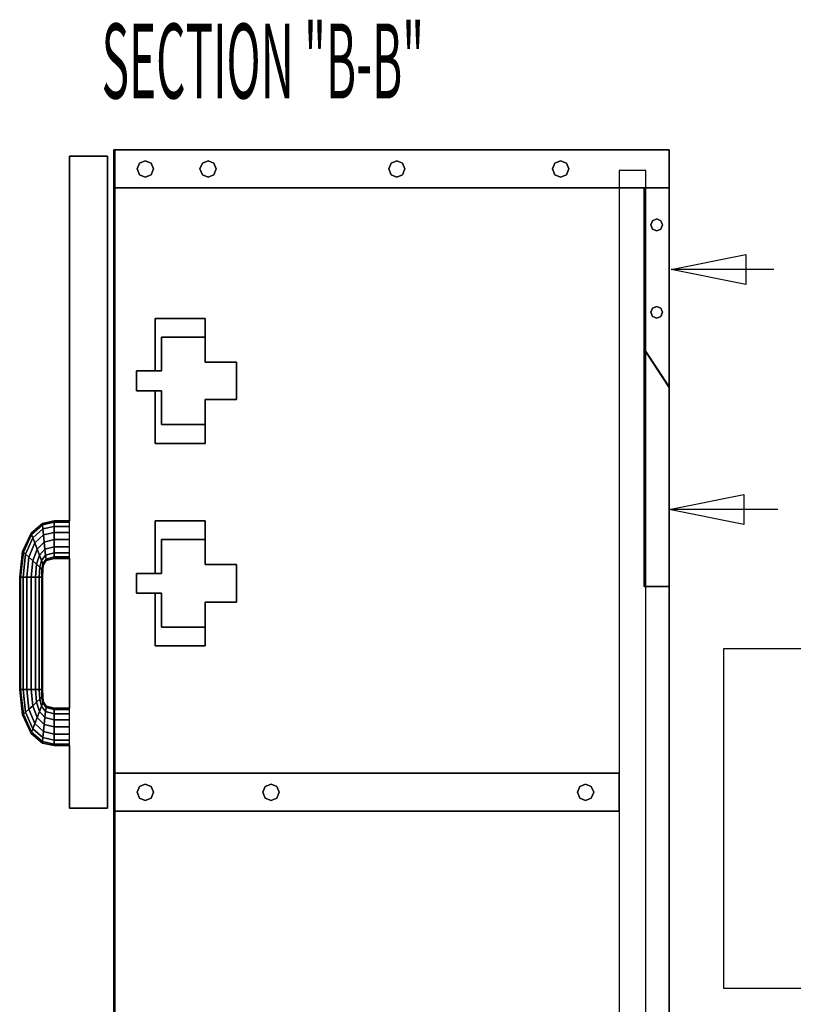
# Model space of a CAD drawing. Extents: x -81 to 85, y -64 to 60.
# Drawn here: x 51 to 66, y 40 to 59 of the extents above; entities that cross this region are included whole.
import ezdxf

# ---------------------------------------------------------------- set-up
doc = ezdxf.new("R2010")
doc.units = 0
doc.layers.add('W2D-MICRO_End', color=1, linetype='CONTINUOUS')

msp = doc.modelspace()

# ---------------------------------------------------------------- linework, layer by layer
at = {"layer": 'W2D-MICRO_End', "color": 1}
for p, q in [((52.843839, 56.639428), (52.823838, 56.639428)), ((52.823838, 56.639428), (52.823838, 56.639428)), ((52.823838, 56.639428), (52.843839, 56.639428)), ((52.823838, 56.639428), (52.823838, 56.639428)), ((52.823838, 56.639428), (52.823838, 56.639428)), ((52.823838, 56.639428), (52.843839, 56.639428)), ((52.843839, 56.639428), (52.823838, 56.639428)), ((52.843839, 56.639428), (52.823838, 56.639428)), ((52.823838, 56.639428), (52.823838, 56.639428)), ((52.823838, 55.879428), (52.823838, 56.639428)), ((52.823838, 56.639428), (52.823838, 55.879428)), ((52.823838, 56.639428), (52.823838, 55.879428)), ((52.823838, 56.639428), (52.823838, 55.879428)), ((52.823838, 55.879428), (52.823838, 56.639428)), ((52.843839, 56.639428), (52.843839, 56.639428)), ((52.843839, 56.639428), (52.843839, 56.639428)), ((52.843839, 56.639428), (52.843839, 56.639428)), ((52.843839, 56.639428), (52.843839, 56.639428)), ((52.843839, 56.639428), (52.843839, 56.639428)), ((52.843839, 56.639428), (52.843839, 56.639428)), ((52.843839, 56.639428), (52.843839, 56.639428)), ((52.843839, 56.639428), (52.843839, 56.639428)), ((52.843839, 56.639428), (52.843839, 55.879428)), ((52.843839, 56.639428), (52.843839, 55.879428)), ((52.843839, 55.879428), (52.843839, 56.639428)), ((52.843839, 56.639428), (52.843839, 55.879428)), ((52.843839, 55.879428), (52.843839, 56.639428)), ((52.843839, 55.879428), (52.843839, 56.639428)), ((52.843839, 56.639428), (52.843839, 55.879428)), ((52.843839, 55.879426), (52.843839, 56.639428)), ((63.94884, 56.639428), (52.843839, 56.639428)), ((52.843839, 56.639428), (63.94884, 56.639428)), ((63.94884, 56.639428), (52.843839, 56.639428)), ((63.94884, 56.639428), (52.843839, 56.639428)), ((52.843839, 56.639428), (63.94884, 56.639428)), ((63.94884, 56.639428), (63.94884, 56.639428)), ((63.94884, 56.639428), (63.94884, 56.639428)), ((63.94884, 56.639428), (63.94884, 56.639428)), ((63.94884, 56.639428), (63.94884, 56.639428)), ((63.94884, 55.879426), (63.94884, 56.639428)), ((63.94884, 55.879428), (63.94884, 56.639428)), ((63.94884, 56.639428), (63.94884, 55.879428)), ((63.94884, 56.639428), (63.94884, 55.879428)), ((51.938839, 56.514428), (51.938839, 56.514428)), ((51.938839, 56.514428), (52.69884, 56.514428)), ((51.938839, 56.514428), (51.938839, 56.514428)), ((52.69884, 56.514428), (51.938839, 56.514428)), ((51.938839, 56.514428), (51.938839, 56.514428)), ((51.938839, 56.514428), (51.938839, 56.514428)), ((51.938839, 56.514428), (52.69884, 56.514428)), ((52.69884, 56.514428), (51.938839, 56.514428)), ((52.69884, 56.514428), (51.938839, 56.514428)), ((51.938839, 56.514428), (51.938839, 49.211928)), ((51.938839, 49.211928), (51.938839, 56.514428)), ((51.938839, 56.514428), (51.938839, 49.211928)), ((51.938839, 49.211928), (51.938839, 56.514428)), ((51.938839, 56.514428), (51.938839, 49.211928)), ((52.69884, 56.514428), (52.69884, 56.514428)), ((52.69884, 56.514428), (52.69884, 56.514428)), ((52.69884, 56.514428), (52.69884, 56.514428)), ((52.69884, 56.514428), (52.69884, 56.514428)), ((52.69884, 43.461928), (52.69884, 56.514428)), ((52.69884, 56.514428), (52.69884, 43.461928)), ((53.338228, 56.374959), (53.45376, 56.422814)), ((53.45376, 56.422814), (53.338228, 56.374959)), ((53.45376, 56.422814), (53.569292, 56.374959)), ((53.569292, 56.374959), (53.45376, 56.422814)), ((54.59807, 56.374959), (54.713602, 56.422814)), ((54.713602, 56.422814), (54.59807, 56.374959)), ((54.713602, 56.422814), (54.829135, 56.374959)), ((54.829135, 56.374959), (54.713602, 56.422814)), ((58.377599, 56.374959), (58.493128, 56.422814)), ((58.493128, 56.422814), (58.377599, 56.374959)), ((58.493128, 56.422814), (58.60866, 56.374959)), ((58.60866, 56.374959), (58.493128, 56.422814)), ((61.657126, 56.374959), (61.772658, 56.422814)), ((61.772658, 56.422814), (61.657126, 56.374959)), ((61.772658, 56.422814), (61.88819, 56.374959)), ((61.88819, 56.374959), (61.772658, 56.422814)), ((53.290374, 56.259427), (53.338228, 56.374959)), ((53.338228, 56.374959), (53.290374, 56.259427)), ((53.338228, 56.143897), (53.290374, 56.259427)), ((53.290374, 56.259427), (53.338228, 56.143897)), ((53.569292, 56.374959), (53.617147, 56.259427)), ((53.617147, 56.259427), (53.569292, 56.374959)), ((53.617147, 56.259427), (53.569292, 56.143897)), ((53.569292, 56.143897), (53.617147, 56.259427)), ((54.550215, 56.259427), (54.59807, 56.374959)), ((54.59807, 56.374959), (54.550215, 56.259427)), ((54.59807, 56.143897), (54.550215, 56.259427)), ((54.550215, 56.259427), (54.59807, 56.143897)), ((54.829135, 56.374959), (54.876989, 56.259427)), ((54.876989, 56.259427), (54.829135, 56.374959)), ((54.876989, 56.259427), (54.829135, 56.143897)), ((54.829135, 56.143897), (54.876989, 56.259427)), ((58.329745, 56.259427), (58.377599, 56.374959)), ((58.377599, 56.374959), (58.329745, 56.259427)), ((58.377599, 56.143897), (58.329745, 56.259427)), ((58.329745, 56.259427), (58.377599, 56.143897)), ((58.60866, 56.374959), (58.656515, 56.259427)), ((58.656515, 56.259427), (58.60866, 56.374959)), ((58.656515, 56.259427), (58.60866, 56.143897)), ((58.60866, 56.143897), (58.656515, 56.259427)), ((61.609271, 56.259427), (61.657126, 56.374959)), ((61.657126, 56.374959), (61.609271, 56.259427)), ((61.657126, 56.143897), (61.609271, 56.259427)), ((61.609271, 56.259427), (61.657126, 56.143897)), ((61.88819, 56.374959), (61.936044, 56.259427)), ((61.936044, 56.259427), (61.88819, 56.374959)), ((61.936044, 56.259427), (61.88819, 56.143897)), ((61.88819, 56.143897), (61.936044, 56.259427)), ((62.948836, 56.264428), (62.948836, 56.264428)), ((62.948836, 56.224427), (62.948836, 56.224427)), ((62.948836, 56.224427), (62.948836, 56.224427)), ((63.448841, 56.224427), (62.948836, 56.224427)), ((62.948836, 56.224427), (62.948836, 55.879428)), ((63.448841, 56.224427), (63.448841, 56.224427)), ((63.448841, 56.224427), (63.448841, 56.224427)), ((63.478837, 56.224427), (63.448841, 56.224427)), ((63.478837, 56.264428), (63.478837, 56.264428)), ((63.478837, 55.879428), (63.478837, 56.224427)), ((53.45376, 56.096043), (53.338228, 56.143897)), ((53.338228, 56.143897), (53.45376, 56.096043)), ((53.569292, 56.143897), (53.45376, 56.096043)), ((53.45376, 56.096043), (53.569292, 56.143897)), ((54.713602, 56.096043), (54.59807, 56.143897)), ((54.59807, 56.143897), (54.713602, 56.096043)), ((54.829135, 56.143897), (54.713602, 56.096043)), ((54.713602, 56.096043), (54.829135, 56.143897)), ((58.493128, 56.096043), (58.377599, 56.143897)), ((58.377599, 56.143897), (58.493128, 56.096043)), ((58.60866, 56.143897), (58.493128, 56.096043)), ((58.493128, 56.096043), (58.60866, 56.143897)), ((61.772658, 56.096043), (61.657126, 56.143897)), ((61.657126, 56.143897), (61.772658, 56.096043)), ((61.88819, 56.143897), (61.772658, 56.096043)), ((61.772658, 56.096043), (61.88819, 56.143897)), ((52.823838, 55.879428), (52.823838, 55.879428)), ((52.823838, 55.879428), (52.823841, 55.879428)), ((52.843839, 55.879428), (52.823838, 55.879428)), ((52.823838, 55.879428), (52.823838, 55.879428)), ((52.823838, 55.879428), (52.823838, 44.159428)), ((52.823838, 55.879428), (52.823838, 44.159428)), ((52.823838, 44.159428), (52.823838, 55.879428)), ((52.823841, 55.879428), (52.843839, 55.879428)), ((52.843839, 55.879428), (52.843839, 55.879428)), ((52.843839, 55.879428), (52.843839, 55.879428)), ((52.843839, 55.879428), (52.843839, 55.879428)), ((52.843839, 55.879428), (52.843839, 55.879428)), ((62.948836, 55.879428), (52.843839, 55.879428)), ((52.843839, 55.879428), (62.948836, 55.879428)), ((52.843839, 55.879428), (52.843839, 44.159428)), ((52.843839, 44.159428), (52.843839, 55.879428)), ((52.843839, 55.879428), (52.843839, 44.159428)), ((52.843839, 44.159428), (52.843839, 55.879426)), ((62.948836, 55.879428), (62.948836, 55.879428)), ((63.448841, 55.879428), (62.948836, 55.879428)), ((62.948836, 55.879428), (63.448841, 55.879428)), ((62.948836, 55.879428), (62.948836, 44.159428)), ((63.478837, 55.879428), (63.448841, 55.879428)), ((63.448841, 55.879428), (63.478837, 55.879428)), ((63.448841, 55.879428), (63.448841, 55.879428)), ((63.478837, 55.879428), (63.448841, 55.879428)), ((63.448841, 55.879428), (63.448841, 55.879428)), ((63.448841, 55.879428), (63.478837, 55.879428)), ((63.448841, 55.879428), (63.448841, 52.652272)), ((63.448841, 52.652272), (63.448841, 55.879428)), ((63.478837, 55.879428), (63.478837, 55.879428)), ((63.94884, 55.879428), (63.478837, 55.879428)), ((63.478837, 55.879428), (63.94884, 55.879428)), ((63.94884, 55.879428), (63.478837, 55.879428)), ((63.478837, 55.879428), (63.94884, 55.879428)), ((63.478837, 52.606677), (63.478837, 55.879428)), ((63.94884, 55.879428), (63.94884, 55.879428)), ((63.94884, 55.879428), (63.94884, 55.879428)), ((63.94884, 55.879428), (63.94884, 55.879428)), ((63.94884, 55.879428), (63.94884, 55.879428)), ((63.94884, 51.89227), (63.94884, 55.879428)), ((63.94884, 55.879428), (63.94884, 51.89227)), ((63.94884, 55.879428), (63.94884, 51.89227)), ((63.94884, 51.89227), (63.94884, 55.879426)), ((63.580729, 55.139271), (63.615322, 55.222787)), ((63.615322, 55.222787), (63.580729, 55.139271)), ((63.615322, 55.222787), (63.698837, 55.25738)), ((63.698837, 55.25738), (63.615322, 55.222787)), ((63.698837, 55.25738), (63.782353, 55.222787)), ((63.782353, 55.222787), (63.698837, 55.25738)), ((63.782353, 55.222787), (63.816952, 55.139271)), ((63.816952, 55.139271), (63.782353, 55.222787)), ((63.615322, 55.055752), (63.580729, 55.139271)), ((63.580729, 55.139271), (63.615322, 55.055752)), ((63.698837, 55.021161), (63.615322, 55.055752)), ((63.615322, 55.055752), (63.698837, 55.021161)), ((63.782353, 55.055752), (63.698837, 55.021161)), ((63.698837, 55.021161), (63.782353, 55.055752)), ((63.816952, 55.139271), (63.782353, 55.055752)), ((63.782353, 55.055752), (63.816952, 55.139271)), ((63.580729, 53.389271), (63.615322, 53.472787)), ((63.615322, 53.472787), (63.580729, 53.389271)), ((63.615322, 53.472787), (63.698837, 53.507378)), ((63.698837, 53.507378), (63.615322, 53.472787)), ((63.698837, 53.507378), (63.782353, 53.472787)), ((63.782353, 53.472787), (63.698837, 53.507378)), ((63.782353, 53.472787), (63.816952, 53.389271)), ((63.816952, 53.389271), (63.782353, 53.472787)), ((53.655533, 53.264428), (53.655533, 53.264428)), ((53.655533, 53.264428), (53.655533, 53.264428)), ((53.655533, 53.264428), (54.655533, 53.264428)), ((54.655533, 53.264428), (53.655533, 53.264428)), ((54.655533, 53.264428), (53.655533, 53.264428)), ((53.655533, 53.264428), (53.655533, 52.214429)), ((53.655533, 52.214429), (53.655533, 53.264428)), ((53.655533, 53.264428), (53.655533, 52.214429)), ((54.655533, 53.264428), (54.655533, 53.264428)), ((54.655533, 53.264428), (54.655533, 52.889428)), ((54.655533, 53.264428), (54.655533, 53.264428)), ((54.655533, 52.889428), (54.655533, 53.264428)), ((63.615322, 53.305752), (63.580729, 53.389271)), ((63.580729, 53.389271), (63.615322, 53.305752)), ((63.698837, 53.271159), (63.615322, 53.305752)), ((63.615322, 53.305752), (63.698837, 53.271159)), ((63.782353, 53.305752), (63.698837, 53.271159)), ((63.698837, 53.271159), (63.782353, 53.305752)), ((63.816952, 53.389271), (63.782353, 53.305752)), ((63.782353, 53.305752), (63.816952, 53.389271)), ((53.780531, 52.889428), (53.780531, 52.889428)), ((53.780531, 52.889428), (53.780531, 52.889428)), ((53.780531, 52.214429), (53.780531, 52.889428)), ((53.780531, 52.889428), (53.780531, 52.214429)), ((53.780531, 52.889428), (54.654531, 52.889428)), ((54.654531, 52.889428), (53.780531, 52.889428)), ((54.654531, 52.889428), (54.654531, 52.889428)), ((54.654531, 52.889428), (54.654531, 52.389428)), ((54.654531, 52.889428), (54.654531, 52.889428)), ((54.654531, 52.389428), (54.654531, 52.889428)), ((54.655533, 52.889428), (54.655533, 52.389428)), ((54.655533, 52.389428), (54.655533, 52.889428)), ((63.446954, 52.655137), (63.446954, 52.655137)), ((63.446954, 52.655137), (63.446954, 52.642297)), ((63.448841, 52.652272), (63.446954, 52.655137)), ((63.446954, 52.655137), (63.446954, 52.655137)), ((63.446954, 52.642297), (63.446954, 52.655137)), ((63.446954, 52.655137), (63.448841, 52.652272)), ((63.446954, 52.642297), (63.446954, 47.895137)), ((63.446954, 47.895137), (63.446954, 52.642297)), ((63.478837, 52.606677), (63.448841, 52.652272)), ((63.448841, 52.652272), (63.478837, 52.606677)), ((63.448841, 52.652272), (63.448841, 52.639428)), ((63.448841, 52.639428), (63.448841, 52.652272)), ((63.448841, 52.639428), (63.448841, 52.639428)), ((63.448841, 52.639428), (63.448841, 52.639428)), ((63.448841, 52.639428), (63.478837, 52.593835)), ((63.478837, 52.593835), (63.448841, 52.639428)), ((63.478837, 52.593835), (63.478837, 52.606677)), ((63.946953, 51.895138), (63.478837, 52.606677)), ((63.478837, 52.606677), (63.946953, 51.895138)), ((63.478837, 52.593835), (63.946953, 51.882294)), ((63.946953, 51.882294), (63.478837, 52.593835)), ((63.478837, 47.895137), (63.478837, 52.593835)), ((54.654531, 52.389428), (55.280533, 52.389428)), ((55.280533, 52.389428), (54.654531, 52.389428)), ((55.280533, 52.389428), (54.655533, 52.389428)), ((55.280533, 52.389428), (55.280332, 51.639428)), ((55.280332, 51.639428), (55.280533, 52.389428)), ((55.280332, 51.639428), (55.280533, 52.389428)), ((55.280533, 52.389428), (55.280533, 52.389428)), ((55.280533, 52.389428), (55.280533, 52.389428)), ((53.280533, 52.214429), (53.280533, 52.214429)), ((53.280533, 52.214429), (53.780531, 52.214429)), ((53.655533, 52.214429), (53.280533, 52.214429)), ((53.280533, 52.214429), (53.280533, 52.214429)), ((53.780531, 52.214429), (53.280533, 52.214429)), ((53.280533, 51.814427), (53.280533, 52.214429)), ((53.280533, 52.214429), (53.280533, 51.814427)), ((53.280533, 52.214429), (53.280533, 51.814427)), ((53.780531, 52.214429), (53.780531, 52.214429)), ((53.780531, 52.214429), (53.780531, 52.214429)), ((63.946953, 51.882294), (63.946953, 51.895138)), ((63.946953, 51.895138), (63.946953, 51.895138)), ((63.946953, 51.895138), (63.946953, 51.895138)), ((63.946953, 51.895138), (63.946953, 51.882294)), ((63.946953, 51.882294), (63.94884, 51.879428)), ((63.94884, 51.879428), (63.946953, 51.882294)), ((63.946953, 47.895137), (63.946953, 51.882294)), ((63.946953, 51.882294), (63.946953, 47.895137)), ((63.94884, 51.879428), (63.94884, 51.89227)), ((63.94884, 51.879428), (63.94884, 51.89227)), ((63.94884, 51.89227), (63.94884, 51.879428)), ((63.94884, 51.89227), (63.94884, 51.879426)), ((63.94884, 51.879428), (63.94884, 51.879428)), ((63.94884, 51.879428), (63.94884, 51.879428)), ((63.94884, 47.895137), (63.94884, 51.879428)), ((63.94884, 51.879426), (63.94884, 47.895137)), ((53.280533, 51.814427), (53.280533, 51.814427)), ((53.780531, 51.814427), (53.280533, 51.814427)), ((53.280533, 51.814427), (53.280533, 51.814427)), ((53.280533, 51.814427), (53.780531, 51.814427)), ((53.655533, 51.814427), (53.655533, 50.764428)), ((53.655533, 50.764428), (53.655533, 51.814427)), ((53.655533, 51.814427), (53.655533, 50.764428)), ((53.780531, 51.139428), (53.780531, 51.814427)), ((53.780531, 51.814427), (53.780531, 51.139428)), ((54.654331, 51.639428), (54.656332, 51.139428)), ((54.656332, 51.139428), (54.654331, 51.639428)), ((55.280332, 51.639428), (54.654331, 51.639428)), ((54.654331, 51.639428), (55.280332, 51.639428)), ((54.655533, 51.639428), (54.655533, 51.338879)), ((54.655533, 51.338879), (54.655533, 51.639428)), ((54.656332, 51.139428), (54.655533, 51.338879)), ((53.780531, 51.139428), (53.780531, 51.139428)), ((53.780531, 51.139428), (53.780531, 51.139428)), ((54.656332, 51.139428), (53.780531, 51.139428)), ((53.780531, 51.139428), (54.656332, 51.139428)), ((54.655533, 51.139428), (54.655533, 50.764428)), ((54.655533, 50.764428), (54.655533, 51.139428)), ((54.656332, 51.139428), (54.656332, 51.139428)), ((54.656332, 51.139428), (54.656332, 51.139428)), ((53.655533, 50.764428), (53.655533, 50.764428)), ((53.655533, 50.764428), (53.655533, 50.764428)), ((54.655533, 50.764428), (53.655533, 50.764428)), ((53.655533, 50.764428), (54.655533, 50.764428)), ((51.166293, 48.966454), (51.393896, 49.158858)), ((51.393896, 49.158858), (51.166293, 48.966454)), ((51.175514, 48.942185), (51.396747, 49.130696)), ((51.396747, 49.130696), (51.175514, 48.942185)), ((51.393896, 49.158858), (51.628103, 49.211926)), ((51.628103, 49.211926), (51.393896, 49.158858)), ((51.393896, 49.158858), (51.393896, 49.158856)), ((51.396747, 49.130698), (51.393896, 49.158858)), ((51.393896, 49.158858), (51.393896, 49.158856)), ((51.393896, 49.158858), (51.393896, 49.158852)), ((51.393896, 49.158856), (51.396747, 49.130696)), ((51.396747, 49.130696), (51.62817, 49.183381)), ((51.62817, 49.183381), (51.396747, 49.130696)), ((51.396747, 49.130696), (51.396747, 49.130698)), ((51.40487, 49.05049), (51.396747, 49.130696)), ((51.396747, 49.130696), (51.40487, 49.05049)), ((51.40487, 49.05049), (51.628357, 49.102092)), ((51.628357, 49.102092), (51.40487, 49.05049)), ((51.628103, 49.211926), (51.938839, 49.211928)), ((51.938839, 49.211928), (51.628103, 49.211926)), ((51.938839, 49.211928), (51.628103, 49.211926)), ((51.62817, 49.183381), (51.628103, 49.211926)), ((51.628103, 49.211926), (51.62817, 49.183381)), ((51.62817, 49.183381), (51.938839, 49.183383)), ((51.938839, 49.183383), (51.62817, 49.183381)), ((51.628357, 49.102092), (51.62817, 49.183381)), ((51.62817, 49.183381), (51.628357, 49.102092)), ((51.628357, 49.102092), (51.938839, 49.102093)), ((51.938839, 49.102093), (51.628357, 49.102092)), ((51.628641, 48.980433), (51.628357, 49.102092)), ((51.628357, 49.102092), (51.628641, 48.980433)), ((51.938839, 49.183383), (51.938839, 49.211928)), ((51.938839, 49.183383), (51.938839, 49.211928)), ((51.938839, 49.102093), (51.938839, 49.183383)), ((51.938839, 49.102092), (51.938839, 49.183383)), ((51.938839, 48.980435), (51.938839, 49.102093)), ((51.938839, 48.980435), (51.938839, 49.102092)), ((53.655533, 49.211928), (53.655533, 49.211928)), ((53.655533, 49.211928), (53.655533, 49.211928)), ((53.655533, 49.211928), (53.655533, 48.161929)), ((53.655533, 48.161929), (53.655533, 49.211928)), ((53.655533, 49.211928), (53.655533, 48.161929)), ((53.655533, 49.211928), (54.655533, 49.211928)), ((54.655533, 49.211928), (53.655533, 49.211928)), ((54.655533, 49.211928), (53.655533, 49.211928)), ((54.655533, 49.211928), (54.655533, 49.211928)), ((54.655533, 49.211928), (54.655533, 49.211928)), ((54.655533, 49.211928), (54.655533, 48.836928)), ((54.655533, 48.836928), (54.655533, 49.211928)), ((50.998429, 48.596562), (51.166293, 48.966454)), ((51.166293, 48.966454), (50.998429, 48.596562)), ((51.166293, 48.966454), (50.998429, 48.596562)), ((51.013711, 48.582631), (51.175514, 48.942185)), ((51.175514, 48.942185), (51.013711, 48.582631)), ((51.166293, 48.966454), (51.166293, 48.966452)), ((51.175512, 48.942189), (51.166293, 48.966454)), ((51.166293, 48.966454), (51.166293, 48.966452)), ((51.166293, 48.966454), (51.166293, 48.966454)), ((51.166293, 48.966452), (51.175514, 48.942185)), ((51.175514, 48.942185), (51.175512, 48.942189)), ((51.20177, 48.873076), (51.175514, 48.942185)), ((51.175514, 48.942185), (51.20177, 48.873076)), ((51.20177, 48.873076), (51.40487, 49.05049)), ((51.40487, 49.05049), (51.20177, 48.873076)), ((51.241063, 48.769644), (51.417024, 48.930457)), ((51.417024, 48.930457), (51.241063, 48.769644)), ((51.417024, 48.930457), (51.40487, 49.05049)), ((51.40487, 49.05049), (51.417024, 48.930457)), ((51.417024, 48.930457), (51.628641, 48.980433)), ((51.628641, 48.980433), (51.417024, 48.930457)), ((51.431366, 48.788869), (51.417024, 48.930457)), ((51.417024, 48.930457), (51.431366, 48.788869)), ((51.628641, 48.980433), (51.938839, 48.980435)), ((51.938839, 48.980435), (51.628641, 48.980433)), ((51.628975, 48.836928), (51.628641, 48.980433)), ((51.628641, 48.980433), (51.628975, 48.836928)), ((51.938839, 48.836928), (51.938839, 48.980435)), ((51.938839, 48.836928), (51.938839, 48.980435)), ((51.057238, 48.542962), (51.20177, 48.873076)), ((51.20177, 48.873076), (51.057238, 48.542962)), ((51.122381, 48.48359), (51.241063, 48.769644)), ((51.241063, 48.769644), (51.122381, 48.48359)), ((51.241063, 48.769644), (51.20177, 48.873076)), ((51.20177, 48.873076), (51.241063, 48.769644)), ((51.287414, 48.647641), (51.241063, 48.769644)), ((51.241063, 48.769644), (51.287414, 48.647641)), ((51.287414, 48.647641), (51.431366, 48.788869)), ((51.431366, 48.788869), (51.287414, 48.647641)), ((51.431366, 48.788869), (51.628975, 48.836928)), ((51.628975, 48.836928), (51.431366, 48.788869)), ((51.445703, 48.647277), (51.431366, 48.788869)), ((51.431366, 48.788869), (51.445703, 48.647277)), ((51.445703, 48.647277), (51.629306, 48.693423)), ((51.629306, 48.693423), (51.445703, 48.647277)), ((51.629306, 48.693423), (51.628975, 48.836928)), ((51.628975, 48.836928), (51.938839, 48.836928)), ((51.628975, 48.836928), (51.629306, 48.693423)), ((51.938839, 48.836928), (51.628975, 48.836928)), ((51.629306, 48.693423), (51.938839, 48.693421)), ((51.938839, 48.693421), (51.629306, 48.693423)), ((51.62959, 48.571763), (51.629306, 48.693423)), ((51.629306, 48.693423), (51.62959, 48.571763)), ((51.938839, 48.693421), (51.938839, 48.836928)), ((51.938839, 48.693421), (51.938839, 48.836928)), ((51.938839, 48.571763), (51.938839, 48.693421)), ((51.938839, 48.571761), (51.938839, 48.693421)), ((53.780531, 48.836928), (53.780531, 48.836928)), ((53.780531, 48.836928), (53.780531, 48.836928)), ((53.780531, 48.836928), (54.654531, 48.836928)), ((54.654531, 48.836928), (53.780531, 48.836928)), ((53.780531, 48.161929), (53.780531, 48.836928)), ((53.780531, 48.836928), (53.780531, 48.161929)), ((54.654531, 48.836928), (54.654531, 48.836928)), ((54.654531, 48.836928), (54.654531, 48.836928)), ((54.654531, 48.836928), (54.654531, 48.33693)), ((54.654531, 48.33693), (54.654531, 48.836928)), ((54.655533, 48.836928), (54.655533, 48.33693)), ((54.655533, 48.33693), (54.655533, 48.836928)), ((50.938838, 48.08809), (50.998429, 48.596562)), ((50.998429, 48.596562), (50.938838, 48.08809)), ((50.956351, 48.088), (51.013711, 48.582631)), ((51.013711, 48.582631), (50.956351, 48.088)), ((51.013711, 48.582631), (50.998429, 48.596562)), ((50.998429, 48.596562), (51.013711, 48.582631)), ((51.006218, 48.087748), (51.057238, 48.542962)), ((51.057238, 48.542962), (51.006218, 48.087748)), ((51.015817, 48.58071), (51.013711, 48.582631)), ((51.013711, 48.582631), (51.015817, 48.58071)), ((51.057238, 48.542962), (51.015817, 48.58071)), ((51.015817, 48.58071), (51.057238, 48.542962)), ((51.122381, 48.48359), (51.057238, 48.542962)), ((51.057238, 48.542962), (51.122381, 48.48359)), ((51.199218, 48.413558), (51.287414, 48.647641)), ((51.287414, 48.647641), (51.199218, 48.413558)), ((51.27606, 48.343526), (51.333765, 48.525635)), ((51.333765, 48.525635), (51.27606, 48.343526)), ((51.333765, 48.525635), (51.287414, 48.647641)), ((51.287414, 48.647641), (51.333765, 48.525635)), ((51.333765, 48.525635), (51.445703, 48.647277)), ((51.445703, 48.647277), (51.333765, 48.525635)), ((51.37306, 48.422204), (51.333765, 48.525635)), ((51.333765, 48.525635), (51.37306, 48.422204)), ((51.37306, 48.422204), (51.457861, 48.527241)), ((51.457861, 48.527241), (51.37306, 48.422204)), ((51.457861, 48.527241), (51.445703, 48.647277)), ((51.445703, 48.647277), (51.457861, 48.527241)), ((51.457861, 48.527241), (51.62959, 48.571763)), ((51.62959, 48.571763), (51.457861, 48.527241)), ((51.465983, 48.447039), (51.457861, 48.527241)), ((51.457861, 48.527241), (51.465983, 48.447039)), ((51.629776, 48.490475), (51.62959, 48.571763)), ((51.62959, 48.571763), (51.938839, 48.571763)), ((51.62959, 48.571763), (51.629776, 48.490475)), ((51.938839, 48.571763), (51.62959, 48.571763)), ((51.938839, 48.490472), (51.938839, 48.571763)), ((51.938839, 48.490472), (51.938839, 48.571761)), ((51.080848, 48.087371), (51.122381, 48.48359)), ((51.122381, 48.48359), (51.080848, 48.087371)), ((51.199218, 48.413558), (51.122381, 48.48359)), ((51.122381, 48.48359), (51.199218, 48.413558)), ((51.168883, 48.086926), (51.199218, 48.413558)), ((51.199218, 48.413558), (51.168883, 48.086926)), ((51.27606, 48.343526), (51.199218, 48.413558)), ((51.199218, 48.413558), (51.27606, 48.343526)), ((51.256918, 48.086484), (51.27606, 48.343526)), ((51.27606, 48.343526), (51.256918, 48.086484)), ((51.341201, 48.284154), (51.27606, 48.343526)), ((51.27606, 48.343526), (51.341201, 48.284154)), ((51.341201, 48.284154), (51.37306, 48.422204)), ((51.37306, 48.422204), (51.341201, 48.284154)), ((51.399316, 48.353095), (51.37306, 48.422204)), ((51.37306, 48.422204), (51.399316, 48.353095)), ((51.384727, 48.244483), (51.399316, 48.353095)), ((51.399316, 48.353095), (51.384727, 48.244483)), ((51.399316, 48.353095), (51.465983, 48.447039)), ((51.465983, 48.447039), (51.399316, 48.353095)), ((51.408535, 48.328826), (51.399316, 48.353095)), ((51.399316, 48.353095), (51.408535, 48.328826)), ((51.400011, 48.230553), (51.408535, 48.328826)), ((51.408535, 48.328826), (51.400011, 48.230553)), ((51.400015, 48.230569), (51.408535, 48.328828)), ((51.408535, 48.328826), (51.468836, 48.418875)), ((51.468836, 48.418875), (51.408535, 48.328826)), ((51.465983, 48.447039), (51.629776, 48.490475)), ((51.629776, 48.490475), (51.465983, 48.447039)), ((51.468836, 48.418879), (51.465983, 48.447039)), ((51.465983, 48.447039), (51.468836, 48.418875)), ((51.468836, 48.418875), (51.629842, 48.46193)), ((51.629842, 48.46193), (51.468836, 48.418875)), ((51.468836, 48.418875), (51.468836, 48.418879)), ((51.468836, 48.418875), (51.468836, 48.418879)), ((51.468836, 48.418875), (51.468836, 48.418879)), ((51.629842, 48.46193), (51.629776, 48.490475)), ((51.629776, 48.490475), (51.938839, 48.490472)), ((51.629776, 48.490475), (51.629842, 48.46193)), ((51.938839, 48.490472), (51.629776, 48.490475)), ((51.629842, 48.46193), (51.938839, 48.461928)), ((51.938839, 48.461928), (51.629842, 48.46193)), ((51.629842, 48.46193), (51.938839, 48.461928)), ((51.938839, 48.461928), (51.938839, 48.490472)), ((51.938839, 48.461926), (51.938839, 48.490472)), ((51.938839, 48.461928), (51.938839, 45.461928)), ((51.938839, 48.461928), (51.938839, 45.461928)), ((51.938839, 48.461928), (51.938839, 45.461928)), ((51.938839, 45.461928), (51.938839, 48.461926)), ((51.938839, 45.461928), (51.938839, 48.461926)), ((54.654531, 48.33693), (55.280533, 48.33693)), ((55.280533, 48.33693), (54.654531, 48.33693)), ((55.280533, 48.33693), (54.655533, 48.33693)), ((55.280533, 48.33693), (55.280332, 47.586928)), ((55.280332, 47.586928), (55.280533, 48.33693)), ((55.280332, 47.586928), (55.280533, 48.33693)), ((55.280533, 48.33693), (55.280533, 48.33693)), ((55.280533, 48.33693), (55.280533, 48.33693)), ((51.331549, 48.086106), (51.341201, 48.284154)), ((51.341201, 48.284154), (51.331549, 48.086106)), ((51.384727, 48.244483), (51.341201, 48.284154)), ((51.341201, 48.284154), (51.384727, 48.244483)), ((51.381416, 48.085854), (51.384727, 48.244483)), ((51.384727, 48.244483), (51.381416, 48.085854)), ((51.400011, 48.230553), (51.384727, 48.244483)), ((51.384727, 48.244483), (51.400011, 48.230553)), ((51.398925, 48.085765), (51.400011, 48.230553)), ((51.400011, 48.230534), (51.398925, 48.085765)), ((53.280533, 47.761927), (53.280533, 48.161929)), ((53.280533, 48.161929), (53.280533, 48.161929)), ((53.280533, 48.161929), (53.280533, 47.761927)), ((53.280533, 48.161929), (53.780531, 48.161929)), ((53.655533, 48.161929), (53.280533, 48.161929)), ((53.280533, 48.161929), (53.280533, 48.161929)), ((53.280533, 48.161929), (53.280533, 47.761927)), ((53.780531, 48.161929), (53.280533, 48.161929)), ((53.780531, 48.161929), (53.780531, 48.161929)), ((53.780531, 48.161929), (53.780531, 48.161929)), ((50.956351, 48.088), (50.938838, 48.08809)), ((50.938838, 48.08809), (50.956351, 48.088)), ((50.938838, 48.08809), (50.938841, 45.835767)), ((50.938841, 45.835767), (50.938838, 48.08809)), ((50.957798, 48.087992), (50.956351, 48.088)), ((50.956351, 48.088), (50.957798, 48.087992)), ((50.956351, 48.088), (50.956351, 45.835854)), ((50.956351, 45.835854), (50.956351, 48.088)), ((51.006218, 48.087748), (50.957798, 48.087992)), ((50.957798, 48.087992), (51.006218, 48.087748)), ((51.080848, 48.087371), (51.006218, 48.087748)), ((51.006218, 48.087748), (51.080848, 48.087371)), ((51.006218, 48.087748), (51.006218, 45.836106)), ((51.006218, 45.836106), (51.006218, 48.087748)), ((51.168883, 48.086926), (51.080848, 48.087371)), ((51.080848, 48.087371), (51.168883, 48.086926)), ((51.080848, 48.087371), (51.080848, 45.836484)), ((51.080848, 45.836484), (51.080848, 48.087371)), ((51.256918, 48.086484), (51.168883, 48.086926)), ((51.168883, 48.086926), (51.256918, 48.086484)), ((51.168883, 45.836928), (51.168883, 48.086926)), ((51.168883, 48.086926), (51.168883, 45.836928)), ((51.331549, 48.086106), (51.256918, 48.086484)), ((51.256918, 48.086484), (51.331549, 48.086106)), ((51.256918, 48.086484), (51.256918, 45.837373)), ((51.256918, 45.837373), (51.256918, 48.086484)), ((51.381416, 48.085854), (51.331549, 48.086106)), ((51.331549, 48.086106), (51.381416, 48.085854)), ((51.331549, 48.086106), (51.331549, 45.837748)), ((51.331549, 45.837748), (51.331549, 48.086106)), ((51.381416, 48.085854), (51.381416, 45.838002)), ((51.381416, 45.838002), (51.381416, 48.085854)), ((51.398925, 48.085765), (51.398925, 45.83809)), ((51.398925, 45.83809), (51.398925, 48.085765)), ((53.280533, 47.761927), (53.280533, 47.761927)), ((53.780531, 47.761927), (53.280533, 47.761927)), ((53.280533, 47.761927), (53.280533, 47.761927)), ((53.280533, 47.761927), (53.780531, 47.761927)), ((53.655533, 47.761927), (53.655533, 46.711928)), ((53.655533, 46.711928), (53.655533, 47.761927)), ((53.655533, 47.761927), (53.655533, 46.711928)), ((53.780531, 47.086926), (53.780531, 47.761927)), ((53.780531, 47.761927), (53.780531, 47.086926)), ((63.446954, 47.895137), (63.446954, 47.895137)), ((63.446954, 47.895137), (63.448841, 47.895137)), ((63.446954, 47.895137), (63.446954, 47.895137)), ((63.448841, 47.895137), (63.446954, 47.895137)), ((63.448841, 47.895137), (63.478837, 47.895137)), ((63.478837, 47.895137), (63.448841, 47.895137)), ((63.478837, 47.895137), (63.946953, 47.895137)), ((63.946953, 47.895137), (63.478837, 47.895137)), ((63.478837, 31.399428), (63.478837, 47.895137)), ((63.946953, 47.895137), (63.946953, 47.895137)), ((63.946953, 47.895137), (63.946953, 47.895137)), ((63.94884, 31.399428), (63.94884, 47.895137)), ((63.94884, 47.895137), (63.94884, 31.399428)), ((55.280332, 47.586928), (54.654331, 47.586928)), ((54.654331, 47.586928), (55.280332, 47.586928)), ((54.654331, 47.586928), (54.656332, 47.086926)), ((54.656332, 47.086926), (54.654331, 47.586928)), ((54.655533, 47.586928), (54.655533, 47.286647)), ((54.655533, 47.286647), (54.655533, 47.586928)), ((53.780531, 47.086926), (53.780531, 47.086926)), ((53.780531, 47.086926), (53.780531, 47.086926)), ((54.656332, 47.086926), (53.780531, 47.086926)), ((53.780531, 47.086926), (54.656332, 47.086926)), ((54.655533, 47.086926), (54.655533, 46.711928)), ((54.655533, 46.711928), (54.655533, 47.086926)), ((54.656332, 47.086926), (54.656332, 47.086926)), ((54.656332, 47.086926), (54.656332, 47.086926)), ((53.655533, 46.711928), (53.655533, 46.711928)), ((53.655533, 46.711928), (53.655533, 46.711928)), ((54.655533, 46.711928), (53.655533, 46.711928)), ((53.655533, 46.711928), (54.655533, 46.711928)), ((50.938838, 45.835767), (50.938841, 45.835767)), ((50.938838, 45.835767), (50.938841, 45.835767)), ((50.938838, 45.835767), (50.998429, 45.327294)), ((50.938841, 45.835767), (50.956351, 45.835854)), ((50.956351, 45.835854), (50.938841, 45.835767)), ((50.938841, 45.835767), (50.998429, 45.327294)), ((50.998429, 45.327294), (50.938841, 45.835767)), ((50.956351, 45.835854), (51.006218, 45.836106)), ((51.006218, 45.836106), (50.956351, 45.835854)), ((50.956351, 45.835854), (51.013714, 45.341223)), ((51.013714, 45.341223), (50.956351, 45.835854)), ((51.006218, 45.836106), (51.080848, 45.836484)), ((51.080848, 45.836484), (51.006218, 45.836106)), ((51.057238, 45.380894), (51.006218, 45.836106)), ((51.006218, 45.836106), (51.057238, 45.380894)), ((51.080848, 45.836484), (51.168883, 45.836928)), ((51.168883, 45.836928), (51.080848, 45.836484)), ((51.080848, 45.836484), (51.122381, 45.440264)), ((51.122381, 45.440264), (51.080848, 45.836484)), ((51.256918, 45.837373), (51.168883, 45.836928)), ((51.168883, 45.836928), (51.256918, 45.837373)), ((51.168883, 45.836928), (51.199218, 45.510298)), ((51.199218, 45.510298), (51.168883, 45.836928)), ((51.331549, 45.837748), (51.256918, 45.837373)), ((51.256918, 45.837373), (51.331549, 45.837748)), ((51.256918, 45.837373), (51.27606, 45.580331)), ((51.27606, 45.580331), (51.256918, 45.837373)), ((51.381416, 45.838002), (51.331549, 45.837748)), ((51.331549, 45.837748), (51.381416, 45.838002)), ((51.331549, 45.837748), (51.331552, 45.837729)), ((51.341201, 45.639701), (51.331549, 45.837748)), ((51.331552, 45.837729), (51.341201, 45.639701)), ((51.38924, 45.83804), (51.381416, 45.838002)), ((51.381416, 45.838002), (51.38924, 45.83804)), ((51.381416, 45.838002), (51.384727, 45.679373)), ((51.384727, 45.679373), (51.381416, 45.838002)), ((51.398925, 45.83809), (51.38924, 45.83804)), ((51.38924, 45.83804), (51.398925, 45.83809)), ((51.398925, 45.83809), (51.398925, 45.838044)), ((51.398925, 45.838044), (51.398925, 45.83809)), ((51.398925, 45.838044), (51.400011, 45.693303)), ((51.400011, 45.693303), (51.398925, 45.838044)), ((51.199218, 45.510298), (51.27606, 45.580331)), ((51.27606, 45.580331), (51.199218, 45.510298)), ((51.27606, 45.580331), (51.341201, 45.639701)), ((51.341201, 45.639701), (51.27606, 45.580331)), ((51.27606, 45.580331), (51.333765, 45.398221)), ((51.333765, 45.398221), (51.27606, 45.580331)), ((51.341201, 45.639701), (51.384727, 45.679373)), ((51.384727, 45.679373), (51.341201, 45.639701)), ((51.341201, 45.639701), (51.37306, 45.501651)), ((51.37306, 45.501651), (51.341201, 45.639701)), ((51.37306, 45.501651), (51.399316, 45.57076)), ((51.399316, 45.57076), (51.37306, 45.501651)), ((51.400011, 45.693303), (51.384727, 45.679373)), ((51.384727, 45.679373), (51.384729, 45.679375)), ((51.384727, 45.679373), (51.399316, 45.57076)), ((51.399316, 45.57076), (51.384727, 45.679373)), ((51.384729, 45.679375), (51.400011, 45.693303)), ((51.399316, 45.570763), (51.399318, 45.570771)), ((51.399318, 45.570771), (51.399316, 45.57076)), ((51.399316, 45.57076), (51.399316, 45.570763)), ((51.399316, 45.57076), (51.465983, 45.476815)), ((51.465983, 45.476815), (51.399316, 45.57076)), ((51.399318, 45.570771), (51.408535, 45.595029)), ((51.408535, 45.595029), (51.399318, 45.570771)), ((51.400011, 45.693303), (51.400011, 45.693333)), ((51.400011, 45.693303), (51.408535, 45.595029)), ((51.408535, 45.595029), (51.400011, 45.693303)), ((51.408535, 45.595031), (51.408535, 45.595042)), ((51.408535, 45.595029), (51.468836, 45.504981)), ((51.468836, 45.504981), (51.408535, 45.595029)), ((50.998429, 45.327294), (51.013714, 45.341223)), ((51.013714, 45.341223), (50.998429, 45.327294)), ((51.013714, 45.341223), (51.057238, 45.380894)), ((51.057238, 45.380894), (51.013714, 45.341223)), ((51.013714, 45.341223), (51.175514, 44.981667)), ((51.175514, 44.981667), (51.013714, 45.341223)), ((51.057238, 45.380894), (51.122381, 45.440264)), ((51.122381, 45.440264), (51.057238, 45.380894)), ((51.20177, 45.050778), (51.057238, 45.380894)), ((51.057238, 45.380894), (51.20177, 45.050778)), ((51.122381, 45.440264), (51.199218, 45.510298)), ((51.199218, 45.510298), (51.122381, 45.440264)), ((51.122381, 45.440264), (51.241063, 45.15421)), ((51.241063, 45.15421), (51.122381, 45.440264)), ((51.199218, 45.510298), (51.287414, 45.276215)), ((51.287414, 45.276215), (51.199218, 45.510298)), ((51.287414, 45.276215), (51.333765, 45.398221)), ((51.333765, 45.398221), (51.287414, 45.276215)), ((51.333765, 45.398221), (51.37306, 45.501651)), ((51.37306, 45.501651), (51.333765, 45.398221)), ((51.333765, 45.398221), (51.445703, 45.276578)), ((51.445703, 45.276578), (51.333765, 45.398221)), ((51.37306, 45.501651), (51.457861, 45.396613)), ((51.457861, 45.396613), (51.37306, 45.501651)), ((51.445703, 45.276578), (51.457861, 45.396613)), ((51.457861, 45.396613), (51.445703, 45.276578)), ((51.457861, 45.396613), (51.465983, 45.476815)), ((51.465983, 45.476815), (51.457861, 45.396613)), ((51.457861, 45.396613), (51.62959, 45.352092)), ((51.62959, 45.352092), (51.457861, 45.396613)), ((51.465983, 45.476815), (51.468836, 45.504981)), ((51.468836, 45.504981), (51.465983, 45.476815)), ((51.465983, 45.476815), (51.629776, 45.433379)), ((51.629776, 45.433379), (51.465983, 45.476815)), ((51.468836, 45.504981), (51.629842, 45.461926)), ((51.629842, 45.461926), (51.468836, 45.504981)), ((51.629306, 45.230433), (51.62959, 45.352092)), ((51.62959, 45.352092), (51.629306, 45.230433)), ((51.62959, 45.352092), (51.629776, 45.433379)), ((51.629776, 45.433379), (51.62959, 45.352092)), ((51.62959, 45.352092), (51.938839, 45.352093)), ((51.938839, 45.352093), (51.62959, 45.352092)), ((51.629776, 45.433379), (51.629842, 45.461926)), ((51.629842, 45.461926), (51.629776, 45.433379)), ((51.629776, 45.433379), (51.938839, 45.433385)), ((51.938839, 45.433385), (51.629776, 45.433379)), ((51.629842, 45.461926), (51.938839, 45.461928)), ((51.938839, 45.461928), (51.629842, 45.461926)), ((51.938839, 45.461928), (51.629842, 45.461926)), ((51.938839, 45.433385), (51.938839, 45.461928)), ((51.938839, 45.433385), (51.938839, 45.461928)), ((51.938839, 45.352093), (51.938839, 45.433385)), ((51.938839, 45.352093), (51.938839, 45.433385)), ((51.938839, 45.230435), (51.938839, 45.352093)), ((51.938839, 45.230433), (51.938839, 45.352093)), ((50.998429, 45.327294), (51.166293, 44.957402)), ((51.166293, 44.957402), (50.998429, 45.327294)), ((50.998429, 45.327294), (51.166293, 44.957402)), ((51.20177, 45.050778), (51.241063, 45.15421)), ((51.241063, 45.15421), (51.20177, 45.050778)), ((51.241063, 45.15421), (51.287414, 45.276215)), ((51.287414, 45.276215), (51.241063, 45.15421)), ((51.241063, 45.15421), (51.417024, 44.993397)), ((51.417024, 44.993397), (51.241063, 45.15421)), ((51.287414, 45.276215), (51.431366, 45.134988)), ((51.431366, 45.134988), (51.287414, 45.276215)), ((51.431366, 45.134988), (51.445703, 45.276578)), ((51.445703, 45.276578), (51.431366, 45.134988)), ((51.445703, 45.276578), (51.629306, 45.230433)), ((51.629306, 45.230433), (51.445703, 45.276578)), ((51.628975, 45.086928), (51.629306, 45.230433)), ((51.629306, 45.230433), (51.628975, 45.086928)), ((51.629306, 45.230433), (51.938839, 45.230435)), ((51.938839, 45.230435), (51.629306, 45.230433)), ((51.938839, 45.086928), (51.938839, 45.230435)), ((51.938839, 45.086928), (51.938839, 45.230433)), ((51.166293, 44.957402), (51.175514, 44.981667)), ((51.175514, 44.981667), (51.166293, 44.957402)), ((51.166293, 44.957402), (51.393896, 44.764998)), ((51.393896, 44.764998), (51.166293, 44.957402)), ((51.175514, 44.981667), (51.20177, 45.050778)), ((51.20177, 45.050778), (51.175514, 44.981667)), ((51.175514, 44.981667), (51.396747, 44.79316)), ((51.396747, 44.79316), (51.175514, 44.981667)), ((51.40487, 44.873366), (51.20177, 45.050778)), ((51.20177, 45.050778), (51.40487, 44.873366)), ((51.40487, 44.873366), (51.417024, 44.993397)), ((51.417024, 44.993397), (51.40487, 44.873366)), ((51.417024, 44.993397), (51.431366, 45.134988)), ((51.431366, 45.134988), (51.417024, 44.993397)), ((51.417024, 44.993397), (51.628641, 44.943423)), ((51.628641, 44.943423), (51.417024, 44.993397)), ((51.431366, 45.134988), (51.628975, 45.086928)), ((51.628975, 45.086928), (51.431366, 45.134988)), ((51.628641, 44.943423), (51.628975, 45.086928)), ((51.628975, 45.086928), (51.628641, 44.943423)), ((51.628975, 45.086928), (51.938839, 45.086928)), ((51.938839, 45.086928), (51.628975, 45.086928)), ((51.938839, 44.943421), (51.938839, 45.086928)), ((51.938839, 44.943423), (51.938839, 45.086928)), ((51.393896, 44.764998), (51.396747, 44.79316)), ((51.396747, 44.79316), (51.393896, 44.764998)), ((51.393896, 44.764998), (51.628103, 44.71193)), ((51.628103, 44.71193), (51.393896, 44.764998)), ((51.396747, 44.79316), (51.40487, 44.873366)), ((51.40487, 44.873366), (51.396747, 44.79316)), ((51.396747, 44.79316), (51.62817, 44.740475)), ((51.62817, 44.740475), (51.396747, 44.79316)), ((51.628357, 44.821763), (51.40487, 44.873366)), ((51.40487, 44.873366), (51.628357, 44.821763)), ((51.62817, 44.740475), (51.628357, 44.821763)), ((51.628357, 44.821763), (51.62817, 44.740475)), ((51.628357, 44.821763), (51.628641, 44.943423)), ((51.628641, 44.943423), (51.628357, 44.821763)), ((51.938839, 44.821763), (51.628357, 44.821763)), ((51.628357, 44.821763), (51.938839, 44.821763)), ((51.628641, 44.943423), (51.938839, 44.943421)), ((51.938839, 44.943421), (51.628641, 44.943423)), ((51.938839, 44.821763), (51.938839, 44.943423)), ((51.938839, 44.821763), (51.938839, 44.943421)), ((51.938839, 44.740472), (51.938839, 44.821763)), ((51.938839, 44.740472), (51.938839, 44.821763)), ((51.628103, 44.71193), (51.62817, 44.740475)), ((51.62817, 44.740475), (51.628103, 44.71193)), ((51.628103, 44.71193), (51.938839, 44.711928)), ((51.938839, 44.711928), (51.628103, 44.71193)), ((51.628103, 44.71193), (51.938839, 44.711928)), ((51.62817, 44.740475), (51.938839, 44.740472)), ((51.938839, 44.740472), (51.62817, 44.740475)), ((51.938839, 44.711928), (51.938839, 44.740472)), ((51.938839, 44.711926), (51.938839, 44.740472)), ((51.938839, 44.711926), (51.938839, 43.461928)), ((51.938839, 43.461928), (51.938839, 44.711926)), ((51.938839, 44.711926), (51.938839, 43.461928)), ((51.938839, 43.461928), (51.938839, 44.711926)), ((51.938839, 44.711926), (51.938839, 43.461928)), ((52.843839, 44.159428), (52.823838, 44.159428)), ((52.823838, 44.159428), (52.823838, 44.159428)), ((52.823838, 44.159428), (52.843839, 44.159428)), ((52.823838, 44.159428), (52.823838, 44.159428)), ((52.823838, 43.399428), (52.823838, 44.159428)), ((52.823838, 44.159428), (52.823838, 43.399428)), ((52.823838, 44.159428), (52.823838, 43.399428)), ((52.823838, 44.159428), (52.823838, 43.399428)), ((52.823838, 43.399428), (52.823838, 44.159428)), ((52.843839, 44.159428), (52.843839, 44.159428)), ((52.843839, 44.159428), (52.843839, 44.159428)), ((52.843839, 44.159428), (52.843839, 44.159428)), ((52.843839, 44.159428), (52.843839, 44.159428)), ((52.843839, 44.159428), (52.843839, 43.399428)), ((52.843839, 44.159428), (52.843839, 43.399428)), ((52.843839, 43.399428), (52.843839, 44.159428)), ((52.843839, 44.159428), (52.843839, 43.399428)), ((52.843839, 43.399428), (52.843839, 44.159428)), ((52.843839, 43.399428), (52.843839, 44.159428)), ((52.843839, 44.159428), (52.843839, 43.399428)), ((52.843839, 43.399428), (52.843839, 44.159428)), ((52.843839, 44.159428), (62.948836, 44.159428)), ((62.948836, 44.159428), (52.843839, 44.159428)), ((62.948836, 44.159428), (62.948836, 44.159428)), ((62.948836, 44.159428), (62.948836, 44.159428)), ((62.948836, 44.159428), (62.948836, 44.159428)), ((62.948836, 44.159428), (62.948836, 44.159428)), ((62.948836, 44.159428), (62.948836, 44.159428)), ((62.948836, 44.159428), (62.948836, 44.159428)), ((62.948836, 44.159428), (62.948836, 43.399428)), ((62.948836, 43.399428), (62.948836, 44.159428)), ((62.948836, 44.159428), (62.948836, 43.399428)), ((62.948836, 43.399428), (62.948836, 44.159428)), ((62.948836, 43.399428), (62.948836, 44.159428)), ((62.948836, 44.159428), (62.948836, 43.399428)), ((62.948836, 44.159428), (62.948836, 43.399428)), ((53.290374, 43.779427), (53.338228, 43.894959)), ((53.338228, 43.894959), (53.290374, 43.779427)), ((53.338228, 43.663897), (53.290374, 43.779427)), ((53.290374, 43.779427), (53.338228, 43.663897)), ((53.338228, 43.894959), (53.45376, 43.942813)), ((53.45376, 43.942813), (53.338228, 43.894959)), ((53.45376, 43.942813), (53.569292, 43.894959)), ((53.569292, 43.894959), (53.45376, 43.942813)), ((53.569292, 43.894959), (53.617147, 43.779427)), ((53.617147, 43.779427), (53.569292, 43.894959)), ((53.617147, 43.779427), (53.569292, 43.663897)), ((53.569292, 43.663897), (53.617147, 43.779427)), ((55.81006, 43.779427), (55.857916, 43.894959)), ((55.857916, 43.894959), (55.81006, 43.779427)), ((55.857916, 43.663897), (55.81006, 43.779427)), ((55.81006, 43.779427), (55.857916, 43.663897)), ((55.857916, 43.894959), (55.973444, 43.942813)), ((55.973444, 43.942813), (55.857916, 43.894959)), ((55.973444, 43.942813), (56.088977, 43.894959)), ((56.088977, 43.894959), (55.973444, 43.942813)), ((56.088977, 43.894959), (56.136831, 43.779427)), ((56.136831, 43.779427), (56.088977, 43.894959)), ((56.136831, 43.779427), (56.088977, 43.663897)), ((56.088977, 43.663897), (56.136831, 43.779427)), ((62.10927, 43.779427), (62.157125, 43.894959)), ((62.157125, 43.894959), (62.10927, 43.779427)), ((62.157125, 43.663897), (62.10927, 43.779427)), ((62.10927, 43.779427), (62.157125, 43.663897)), ((62.157125, 43.894959), (62.272657, 43.942813)), ((62.272657, 43.942813), (62.157125, 43.894959)), ((62.272657, 43.942813), (62.388189, 43.894959)), ((62.388189, 43.894959), (62.272657, 43.942813)), ((62.388189, 43.894959), (62.436043, 43.779427)), ((62.436043, 43.779427), (62.388189, 43.894959)), ((62.436043, 43.779427), (62.388189, 43.663897)), ((62.388189, 43.663897), (62.436043, 43.779427)), ((62.948836, 43.850417), (62.948836, 43.879822)), ((62.948836, 43.879822), (62.948836, 43.850417)), ((62.948836, 43.850417), (62.948836, 43.879822)), ((62.948836, 43.879822), (62.948836, 43.850417)), ((62.948836, 43.850417), (62.948836, 43.879822)), ((62.948836, 43.879822), (62.948836, 43.850417)), ((62.948836, 43.850417), (62.948836, 43.879822)), ((62.948836, 43.879822), (62.948836, 43.850417)), ((62.948836, 43.850417), (62.948836, 43.779427)), ((62.948836, 43.779427), (62.948836, 43.850417)), ((62.948836, 43.850417), (62.948836, 43.779427)), ((62.948836, 43.779427), (62.948836, 43.850417)), ((62.948836, 43.850417), (62.948836, 43.779427)), ((62.948836, 43.779427), (62.948836, 43.850417)), ((62.948836, 43.850417), (62.948836, 43.779427)), ((62.948836, 43.779427), (62.948836, 43.850417)), ((62.948836, 43.779427), (62.948836, 43.70844)), ((62.948836, 43.70844), (62.948836, 43.779427)), ((62.948836, 43.779427), (62.948836, 43.70844)), ((62.948836, 43.70844), (62.948836, 43.779427)), ((62.948836, 43.779427), (62.948836, 43.70844)), ((62.948836, 43.70844), (62.948836, 43.779427)), ((62.948836, 43.779427), (62.948836, 43.70844)), ((62.948836, 43.70844), (62.948836, 43.779427)), ((53.45376, 43.616042), (53.338228, 43.663897)), ((53.338228, 43.663897), (53.45376, 43.616042)), ((53.569292, 43.663897), (53.45376, 43.616042)), ((53.45376, 43.616042), (53.569292, 43.663897)), ((55.973444, 43.616042), (55.857916, 43.663897)), ((55.857916, 43.663897), (55.973444, 43.616042)), ((56.088977, 43.663897), (55.973444, 43.616042)), ((55.973444, 43.616042), (56.088977, 43.663897)), ((62.272657, 43.616042), (62.157125, 43.663897)), ((62.157125, 43.663897), (62.272657, 43.616042)), ((62.388189, 43.663897), (62.272657, 43.616042)), ((62.272657, 43.616042), (62.388189, 43.663897)), ((62.948836, 43.70844), (62.948836, 43.679036)), ((62.948836, 43.679036), (62.948836, 43.70844)), ((62.948836, 43.70844), (62.948836, 43.679036)), ((62.948836, 43.679036), (62.948836, 43.70844)), ((62.948836, 43.70844), (62.948836, 43.679036)), ((62.948836, 43.679036), (62.948836, 43.70844)), ((62.948836, 43.70844), (62.948836, 43.679036)), ((62.948836, 43.679036), (62.948836, 43.70844)), ((51.938839, 43.461928), (51.938839, 43.461928)), ((52.69884, 43.461928), (51.938839, 43.461928)), ((51.938839, 43.461928), (51.938839, 43.461928)), ((51.938839, 43.461928), (52.69884, 43.461928)), ((51.938839, 43.461928), (51.938839, 43.461928)), ((51.938839, 43.461928), (51.938839, 43.461928)), ((52.69884, 43.461928), (52.69884, 43.461928)), ((52.69884, 43.461928), (52.69884, 43.461928)), ((52.823838, 43.399428), (52.823838, 43.399428)), ((52.823838, 43.399428), (52.843839, 43.399428)), ((52.824859, 43.399428), (52.823838, 43.399428)), ((52.823838, 43.399428), (52.823838, 43.399428)), ((52.823838, 43.399428), (52.823838, 27.399429)), ((52.823838, 43.399428), (52.823838, 27.399429)), ((52.823838, 27.399429), (52.823838, 43.399428)), ((52.843839, 43.399428), (52.824859, 43.399428)), ((52.843839, 43.399428), (52.843839, 43.399428)), ((52.843839, 43.399428), (52.843839, 43.399428)), ((52.843839, 43.399428), (52.843839, 43.399428)), ((52.843839, 43.399428), (52.843839, 43.399428)), ((62.948836, 43.399428), (52.843839, 43.399428)), ((52.843839, 43.399428), (62.948836, 43.399428)), ((52.843839, 43.399428), (52.843839, 27.399429)), ((52.843839, 27.399429), (52.843839, 43.399428)), ((52.843839, 43.399428), (52.843839, 27.399429)), ((52.843839, 27.399429), (52.843839, 43.399428)), ((62.948836, 43.399428), (62.948836, 43.399428)), ((62.948836, 43.399428), (62.948836, 43.399428)), ((62.948836, 43.399428), (62.948836, 43.399428)), ((62.948836, 43.399428), (62.948836, 43.399428)), ((62.948836, 43.399428), (62.948836, 43.399428)), ((62.948836, 43.399428), (62.948836, 43.399428)), ((62.948836, 43.399428), (62.948836, 27.399429))]:
    msp.add_line(p, q, dxfattribs=at)
for points in [[(65.485057, 53.944338), (63.985057, 54.244338), (65.485057, 54.544338)], [(65.444673, 49.138593), (63.944673, 49.438593), (65.444673, 49.738593)], [(65.035052, 46.652069), (65.035052, 39.859411), (84.916304, 39.859411), (84.916304, 46.652069)]]:
    msp.add_lwpolyline(points, close=True, dxfattribs=at)
for points in [[(66.044662, 54.244338), (63.985057, 54.244338)], [(66.125431, 49.438593), (63.944673, 49.438593)]]:
    msp.add_lwpolyline(points, dxfattribs=at)

# ---------------------------------------------------------------- texts
at = {"layer": 'W2D-MICRO_End', "color": 1, "width": 0.45}
msp.add_text('SECTION "B-B"', height=1.5, dxfattribs=at).set_placement((52.5805, 57.668935))

doc.saveas('drawing.dxf')
